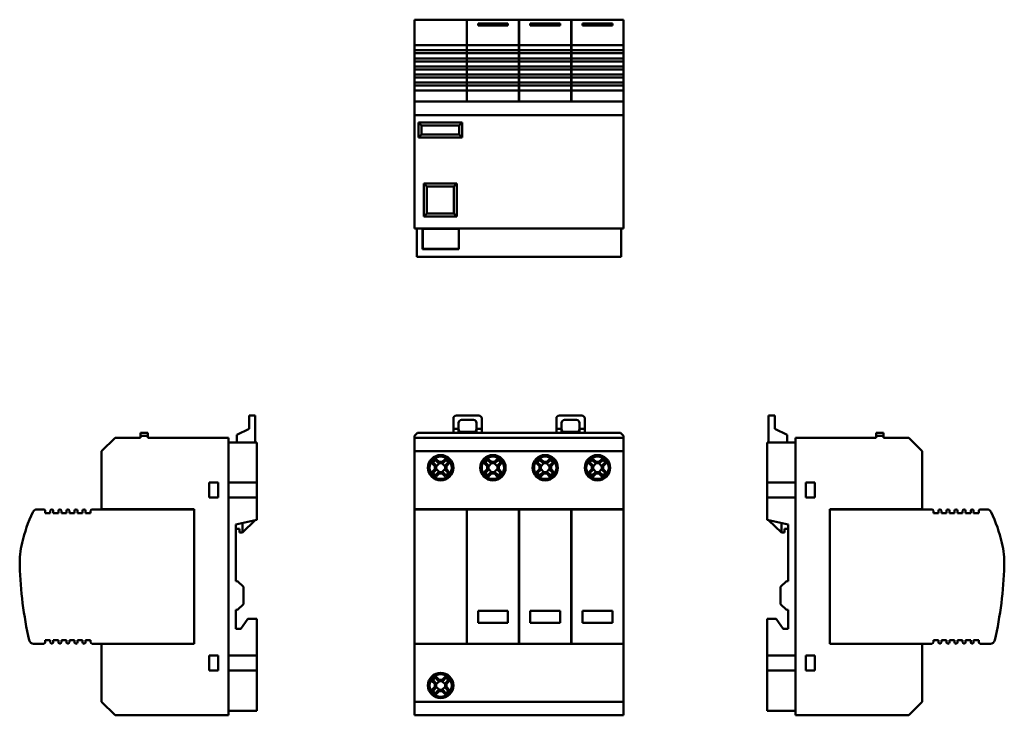
# Model space of a CAD drawing. Units: millimetres. Extents: x 42 to 372, y 28 to 261.
import ezdxf

# ---------------------------------------------------------------- set-up
doc = ezdxf.new("R2010")
doc.units = ezdxf.units.MM
doc.layers.add('Viditelné hrany(CSN)', color=7, linetype='Continuous', lineweight=50)

msp = doc.modelspace()

# ---------------------------------------------------------------- linework, layer by layer
at = {"layer": 'Viditelné hrany(CSN)'}
for p, q in [((174.32, 260.92), (174.32, 260.93)), ((191.77, 260.93), (174.32, 260.93)), ((174.32, 260.92), (174.32, 257.74)), ((191.77, 260.93), (191.77, 260.92)), ((191.77, 260.92), (191.77, 257.74)), ((191.84, 260.92), (191.84, 260.93)), ((209.29, 260.93), (191.84, 260.93)), ((191.84, 257.74), (191.84, 260.92)), ((209.29, 260.93), (209.29, 260.92)), ((209.29, 260.92), (209.29, 257.74)), ((209.36, 260.92), (209.36, 260.93)), ((226.81, 260.93), (209.36, 260.93)), ((209.36, 257.74), (209.36, 260.92)), ((226.81, 260.93), (226.81, 260.92)), ((226.81, 260.92), (226.81, 257.74)), ((226.87, 260.92), (226.87, 260.93)), ((244.32, 260.93), (226.87, 260.93)), ((226.87, 257.74), (226.87, 260.92)), ((244.32, 260.93), (244.32, 260.92)), ((244.32, 260.92), (244.32, 257.74)), ((174.32, 256.28), (174.32, 257.74)), ((191.77, 257.74), (191.77, 256.28)), ((191.84, 256.28), (191.84, 257.74)), ((195.56, 259.61), (205.56, 259.61)), ((195.56, 259.61), (195.56, 258.95)), ((205.56, 258.95), (195.56, 258.95)), ((205.56, 258.95), (205.56, 259.61)), ((209.29, 257.74), (209.29, 256.28)), ((209.36, 256.28), (209.36, 257.74)), ((213.08, 259.61), (223.08, 259.61)), ((213.08, 259.61), (213.08, 258.95)), ((223.08, 258.95), (213.08, 258.95)), ((223.08, 258.95), (223.08, 259.61)), ((226.81, 257.74), (226.81, 256.28)), ((226.87, 256.28), (226.87, 257.74)), ((230.6, 259.61), (240.6, 259.61)), ((230.6, 259.61), (230.6, 258.95)), ((240.6, 258.95), (230.6, 258.95)), ((240.6, 258.95), (240.6, 259.61)), ((244.32, 257.74), (244.32, 256.28)), ((174.32, 252.87), (174.32, 256.28)), ((191.77, 252.87), (191.77, 256.28)), ((191.84, 256.28), (191.84, 252.87)), ((209.29, 252.87), (209.29, 256.28)), ((209.36, 256.28), (209.36, 252.87)), ((226.81, 252.87), (226.81, 256.28)), ((226.87, 256.28), (226.87, 252.87)), ((244.32, 256.28), (244.32, 252.87)), ((174.32, 252.37), (174.32, 252.87)), ((174.32, 252.37), (191.77, 252.37)), ((174.32, 250.67), (174.32, 252.37)), ((191.77, 252.87), (191.77, 252.37)), ((191.77, 252.37), (191.77, 250.67)), ((191.84, 252.37), (191.84, 252.87)), ((191.84, 252.37), (209.29, 252.37)), ((191.84, 250.67), (191.84, 252.37)), ((209.29, 252.87), (209.29, 252.37)), ((209.29, 252.37), (209.29, 250.67)), ((209.36, 252.37), (209.36, 252.87)), ((209.36, 252.37), (226.81, 252.37)), ((209.36, 250.67), (209.36, 252.37)), ((226.81, 252.87), (226.81, 252.37)), ((226.81, 252.37), (226.81, 250.67)), ((226.87, 252.37), (226.87, 252.87)), ((226.87, 252.37), (244.32, 252.37)), ((226.87, 250.67), (226.87, 252.37)), ((244.32, 252.87), (244.32, 252.37)), ((244.32, 252.37), (244.32, 250.67)), ((174.32, 249.67), (174.32, 250.67)), ((191.77, 250.67), (174.32, 250.67)), ((174.32, 249.67), (191.77, 249.67)), ((174.32, 247.97), (174.32, 249.67)), ((174.32, 246.97), (174.32, 247.97)), ((191.77, 247.97), (174.32, 247.97)), ((191.77, 250.67), (191.77, 249.67)), ((191.77, 249.67), (191.77, 247.97)), ((191.77, 247.97), (191.77, 246.97)), ((191.84, 249.67), (191.84, 250.67)), ((209.29, 250.67), (191.84, 250.67)), ((191.84, 249.67), (209.29, 249.67)), ((191.84, 247.97), (191.84, 249.67)), ((191.84, 246.97), (191.84, 247.97)), ((209.29, 247.97), (191.84, 247.97)), ((209.29, 250.67), (209.29, 249.67)), ((209.29, 249.67), (209.29, 247.97)), ((209.29, 247.97), (209.29, 246.97)), ((209.36, 249.67), (209.36, 250.67)), ((226.81, 250.67), (209.36, 250.67)), ((209.36, 249.67), (226.81, 249.67)), ((209.36, 247.97), (209.36, 249.67)), ((209.36, 246.97), (209.36, 247.97)), ((226.81, 247.97), (209.36, 247.97)), ((226.81, 250.67), (226.81, 249.67)), ((226.81, 249.67), (226.81, 247.97)), ((226.81, 247.97), (226.81, 246.97)), ((226.87, 249.67), (226.87, 250.67)), ((244.32, 250.67), (226.87, 250.67)), ((226.87, 249.67), (244.32, 249.67)), ((226.87, 247.97), (226.87, 249.67)), ((226.87, 246.97), (226.87, 247.97)), ((244.32, 247.97), (226.87, 247.97)), ((244.32, 250.67), (244.32, 249.67)), ((244.32, 249.67), (244.32, 247.97)), ((244.32, 247.97), (244.32, 246.97)), ((174.32, 246.97), (191.77, 246.97)), ((174.32, 245.27), (174.32, 246.97)), ((174.32, 244.27), (174.32, 245.27)), ((191.77, 245.27), (174.32, 245.27)), ((174.32, 244.27), (191.77, 244.27)), ((174.32, 242.57), (174.32, 244.27)), ((191.77, 246.97), (191.77, 245.27)), ((191.77, 245.27), (191.77, 244.27)), ((191.77, 244.27), (191.77, 242.57)), ((191.84, 246.97), (209.29, 246.97)), ((191.84, 245.27), (191.84, 246.97)), ((191.84, 244.27), (191.84, 245.27)), ((209.29, 245.27), (191.84, 245.27)), ((191.84, 244.27), (209.29, 244.27)), ((191.84, 242.57), (191.84, 244.27)), ((209.29, 246.97), (209.29, 245.27)), ((209.29, 245.27), (209.29, 244.27)), ((209.29, 244.27), (209.29, 242.57)), ((209.36, 246.97), (226.81, 246.97)), ((209.36, 245.27), (209.36, 246.97)), ((209.36, 244.27), (209.36, 245.27)), ((226.81, 245.27), (209.36, 245.27)), ((209.36, 244.27), (226.81, 244.27)), ((209.36, 242.57), (209.36, 244.27)), ((226.81, 246.97), (226.81, 245.27)), ((226.81, 245.27), (226.81, 244.27)), ((226.81, 244.27), (226.81, 242.57)), ((226.87, 246.97), (244.32, 246.97)), ((226.87, 245.27), (226.87, 246.97)), ((226.87, 244.27), (226.87, 245.27)), ((244.32, 245.27), (226.87, 245.27)), ((226.87, 244.27), (244.32, 244.27)), ((226.87, 242.57), (226.87, 244.27)), ((244.32, 246.97), (244.32, 245.27)), ((244.32, 245.27), (244.32, 244.27)), ((244.32, 244.27), (244.32, 242.57)), ((174.32, 241.57), (174.32, 242.57)), ((191.77, 242.57), (174.32, 242.57)), ((174.32, 241.57), (191.77, 241.57)), ((174.32, 239.87), (174.32, 241.57)), ((191.77, 242.57), (191.77, 241.57)), ((191.77, 241.57), (191.77, 239.87)), ((191.84, 241.57), (191.84, 242.57)), ((209.29, 242.57), (191.84, 242.57)), ((191.84, 241.57), (209.29, 241.57)), ((191.84, 239.87), (191.84, 241.57)), ((209.29, 242.57), (209.29, 241.57)), ((209.29, 241.57), (209.29, 239.87)), ((209.36, 241.57), (209.36, 242.57)), ((226.81, 242.57), (209.36, 242.57)), ((209.36, 241.57), (226.81, 241.57)), ((209.36, 239.87), (209.36, 241.57)), ((226.81, 242.57), (226.81, 241.57)), ((226.81, 241.57), (226.81, 239.87)), ((226.87, 241.57), (226.87, 242.57)), ((244.32, 242.57), (226.87, 242.57)), ((226.87, 241.57), (244.32, 241.57)), ((226.87, 239.87), (226.87, 241.57)), ((244.32, 242.57), (244.32, 241.57)), ((244.32, 241.57), (244.32, 239.87)), ((174.32, 238.87), (174.32, 239.87)), ((191.77, 239.87), (174.32, 239.87)), ((174.32, 238.87), (191.77, 238.87)), ((174.32, 237.17), (174.32, 238.87)), ((191.77, 239.87), (191.77, 238.87)), ((191.77, 238.87), (191.77, 237.17)), ((191.84, 238.87), (191.84, 239.87)), ((209.29, 239.87), (191.84, 239.87)), ((191.84, 238.87), (209.29, 238.87)), ((191.84, 237.17), (191.84, 238.87)), ((209.29, 239.87), (209.29, 238.87)), ((209.29, 238.87), (209.29, 237.17)), ((209.36, 238.87), (209.36, 239.87)), ((226.81, 239.87), (209.36, 239.87)), ((209.36, 238.87), (226.81, 238.87)), ((209.36, 237.17), (209.36, 238.87)), ((226.81, 239.87), (226.81, 238.87)), ((226.81, 238.87), (226.81, 237.17)), ((226.87, 238.87), (226.87, 239.87)), ((244.32, 239.87), (226.87, 239.87)), ((226.87, 238.87), (244.32, 238.87)), ((226.87, 237.17), (226.87, 238.87)), ((244.32, 239.87), (244.32, 238.87)), ((244.32, 238.87), (244.32, 237.17)), ((174.32, 236.67), (174.32, 237.17)), ((191.77, 237.17), (174.32, 237.17)), ((174.32, 233.47), (174.32, 236.67)), ((191.77, 237.17), (191.77, 236.67)), ((191.77, 233.47), (191.77, 236.67)), ((191.84, 236.67), (191.84, 237.17)), ((209.29, 237.17), (191.84, 237.17)), ((191.84, 236.67), (191.84, 233.47)), ((209.29, 237.17), (209.29, 236.67)), ((209.29, 233.47), (209.29, 236.67)), ((209.36, 236.67), (209.36, 237.17)), ((226.81, 237.17), (209.36, 237.17)), ((209.36, 236.67), (209.36, 233.47)), ((226.81, 237.17), (226.81, 236.67)), ((226.81, 233.47), (226.81, 236.67)), ((226.87, 236.67), (226.87, 237.17)), ((244.32, 237.17), (226.87, 237.17)), ((226.87, 236.67), (226.87, 233.47)), ((244.32, 237.17), (244.32, 236.67)), ((244.32, 236.67), (244.32, 233.47)), ((244.32, 233.47), (174.32, 233.47)), ((174.32, 228.97), (174.32, 233.47)), ((244.32, 228.97), (244.32, 233.47)), ((244.32, 228.97), (174.32, 228.97)), ((174.32, 190.97), (174.32, 228.97)), ((244.32, 190.97), (244.32, 228.97)), ((175.62, 226.47), (175.62, 221.47)), ((176.62, 225.47), (175.62, 226.47)), ((190.22, 226.47), (175.62, 226.47)), ((176.62, 222.47), (176.62, 225.47)), ((176.62, 225.47), (189.22, 225.47)), ((190.22, 226.47), (189.22, 225.47)), ((189.22, 225.47), (189.22, 222.47)), ((190.22, 221.47), (190.22, 226.47)), ((175.62, 221.47), (176.62, 222.47)), ((175.62, 221.47), (190.22, 221.47)), ((189.22, 222.47), (176.62, 222.47)), ((190.22, 221.47), (189.22, 222.47)), ((177.42, 205.97), (177.42, 194.97)), ((188.42, 205.97), (177.42, 205.97)), ((178.42, 204.97), (177.42, 205.97)), ((178.42, 195.97), (178.42, 204.97)), ((178.42, 204.97), (187.42, 204.97)), ((188.42, 205.97), (187.42, 204.97)), ((187.42, 204.97), (187.42, 195.97)), ((188.42, 194.97), (188.42, 205.97)), ((177.42, 194.97), (178.42, 195.97)), ((177.42, 194.97), (188.42, 194.97)), ((187.42, 195.97), (178.42, 195.97)), ((188.42, 194.97), (187.42, 195.97)), ((244.32, 190.97), (174.32, 190.97)), ((175.07, 190.97), (175.07, 181.47)), ((176.96, 183.97), (176.96, 190.97)), ((177.06, 184.07), (177.06, 190.87)), ((177.06, 190.87), (189.08, 190.87)), ((189.08, 190.87), (189.08, 184.07)), ((189.18, 190.97), (189.18, 183.97)), ((243.57, 181.47), (243.57, 190.97)), ((243.57, 181.47), (175.07, 181.47)), ((189.18, 183.97), (176.96, 183.97)), ((189.08, 184.07), (177.06, 184.07)), ((118.88, 127.25), (118.88, 128.25)), ((120.94, 128.25), (118.88, 128.25)), ((118.88, 127.25), (118.88, 123.75)), ((120.94, 128.25), (120.94, 127.25)), ((120.94, 119.25), (120.94, 127.25)), ((187.32, 123.75), (187.32, 127.25)), ((188.32, 128.25), (195.82, 128.25)), ((189.07, 123.75), (189.07, 125.75)), ((190.07, 126.75), (194.07, 126.75)), ((195.07, 125.75), (195.07, 123.75)), ((196.82, 127.25), (196.82, 123.75)), ((221.82, 123.75), (221.82, 127.25)), ((222.82, 128.25), (230.32, 128.25)), ((223.57, 123.75), (223.57, 125.75)), ((224.57, 126.75), (228.57, 126.75)), ((229.57, 125.75), (229.57, 123.75)), ((231.32, 127.25), (231.32, 123.75)), ((295.02, 128.25), (292.95, 128.25)), ((292.95, 127.25), (292.95, 128.25)), ((292.95, 119.25), (292.95, 127.25)), ((295.02, 128.25), (295.02, 127.25)), ((295.02, 123.75), (295.02, 127.25)), ((84.94, 122.45), (82.44, 122.45)), ((82.44, 122.45), (82.44, 121.45)), ((84.94, 121.45), (84.94, 122.45)), ((118.88, 123.75), (114.74, 121.75)), ((174.32, 121.45), (175.32, 122.45)), ((243.32, 122.45), (175.32, 122.45)), ((187.32, 123.75), (189.07, 123.75)), ((187.32, 122.45), (187.32, 123.75)), ((189.07, 122.45), (189.07, 123.75)), ((194.07, 122.75), (190.07, 122.75)), ((195.07, 123.75), (195.07, 122.45)), ((195.07, 123.75), (196.82, 123.75)), ((196.82, 123.75), (196.82, 122.45)), ((223.57, 123.75), (221.82, 123.75)), ((221.82, 122.45), (221.82, 123.75)), ((223.57, 122.45), (223.57, 123.75)), ((228.57, 122.75), (224.57, 122.75)), ((229.57, 123.75), (229.57, 122.45)), ((231.32, 123.75), (229.57, 123.75)), ((231.32, 123.75), (231.32, 122.45)), ((243.32, 122.45), (244.32, 121.45)), ((299.15, 121.75), (295.02, 123.75)), ((328.95, 122.45), (328.95, 121.45)), ((331.45, 122.45), (328.95, 122.45)), ((331.45, 121.45), (331.45, 122.45)), ((69.44, 116.25), (73.94, 120.75)), ((73.94, 120.75), (82.44, 120.75)), ((82.44, 120.75), (82.44, 121.45)), ((82.44, 121.45), (84.94, 121.45)), ((84.94, 121.45), (84.94, 120.75)), ((84.94, 120.75), (111.94, 120.75)), ((111.94, 120.75), (111.94, 27.75)), ((111.94, 119.25), (121.44, 119.25)), ((114.74, 119.25), (114.74, 121.75)), ((121.44, 119.25), (121.44, 105.75)), ((174.32, 120.75), (174.32, 121.45)), ((244.32, 120.75), (174.32, 120.75)), ((174.32, 116.25), (174.32, 120.75)), ((244.32, 120.75), (244.32, 121.45)), ((244.32, 116.25), (244.32, 120.75)), ((292.45, 119.25), (301.95, 119.25)), ((292.45, 105.75), (292.45, 119.25)), ((299.15, 119.25), (299.15, 121.75)), ((328.95, 120.75), (301.95, 120.75)), ((301.95, 120.75), (301.95, 27.75)), ((328.95, 121.45), (328.95, 120.75)), ((328.95, 121.45), (331.45, 121.45)), ((331.45, 120.75), (331.45, 121.45)), ((339.95, 120.75), (331.45, 120.75)), ((344.45, 116.25), (339.95, 120.75)), ((69.44, 96.8), (69.44, 116.25)), ((244.32, 116.25), (174.32, 116.25)), ((174.32, 96.8), (174.32, 116.25)), ((244.32, 96.8), (244.32, 116.25)), ((344.45, 96.8), (344.45, 116.25)), ((181.11, 111.25), (180.14, 112.22)), ((180.61, 112.39), (181.56, 111.44)), ((182.36, 112.24), (181.41, 113.19)), ((182.61, 112.24), (181.56, 111.19)), ((181.58, 113.66), (182.55, 112.69)), ((182.37, 112.24), (182.36, 112.24)), ((183.73, 112.24), (182.37, 112.24)), ((182.55, 112.69), (183.54, 112.69)), ((184.53, 111.19), (183.48, 112.24)), ((183.54, 112.69), (184.51, 113.66)), ((184.68, 113.19), (183.73, 112.24)), ((184.53, 111.44), (185.48, 112.39)), ((185.95, 112.22), (184.98, 111.25)), ((198.63, 111.25), (197.66, 112.22)), ((198.13, 112.39), (199.08, 111.44)), ((199.88, 112.24), (198.93, 113.19)), ((200.13, 112.24), (199.08, 111.19)), ((199.1, 113.66), (200.07, 112.69)), ((201.24, 112.24), (199.88, 112.24)), ((199.88, 112.24), (199.88, 112.24)), ((200.07, 112.69), (201.06, 112.69)), ((202.05, 111.19), (201, 112.24)), ((201.06, 112.69), (202.03, 113.66)), ((202.2, 113.19), (201.25, 112.24)), ((202.05, 111.44), (203, 112.39)), ((203.47, 112.22), (202.5, 111.25)), ((216.15, 111.25), (215.17, 112.22)), ((215.64, 112.39), (216.59, 111.44)), ((217.39, 112.24), (216.44, 113.19)), ((217.65, 112.24), (216.59, 111.19)), ((216.61, 113.66), (217.59, 112.69)), ((217.4, 112.24), (217.39, 112.24)), ((218.76, 112.24), (217.4, 112.24)), ((217.59, 112.69), (218.58, 112.69)), ((219.57, 111.19), (218.52, 112.24)), ((218.58, 112.69), (219.55, 113.66)), ((219.72, 113.19), (218.77, 112.24)), ((219.57, 111.44), (220.52, 112.39)), ((220.99, 112.22), (220.02, 111.25)), ((233.66, 111.25), (232.69, 112.22)), ((233.16, 112.39), (234.11, 111.44)), ((234.91, 112.24), (233.96, 113.19)), ((235.16, 112.24), (234.11, 111.19)), ((234.13, 113.66), (235.1, 112.69)), ((234.92, 112.24), (234.91, 112.24)), ((236.28, 112.24), (234.92, 112.24)), ((235.1, 112.69), (236.09, 112.69)), ((237.09, 111.19), (236.03, 112.24)), ((236.09, 112.69), (237.07, 113.66)), ((237.23, 113.19), (236.28, 112.24)), ((237.09, 111.44), (238.03, 112.39)), ((238.51, 112.22), (237.53, 111.25)), ((180.14, 109.28), (181.11, 110.26)), ((181.56, 110.06), (180.61, 109.11)), ((181.11, 110.26), (181.11, 111.25)), ((181.41, 108.31), (182.36, 109.26)), ((181.56, 111.43), (181.56, 110.07)), ((181.56, 110.32), (182.61, 109.26)), ((181.56, 110.07), (181.56, 110.06)), ((182.37, 109.26), (183.73, 109.26)), ((183.48, 109.26), (184.53, 110.32)), ((183.73, 109.26), (184.68, 108.31)), ((183.73, 109.26), (183.73, 109.26)), ((184.53, 111.43), (184.53, 111.44)), ((184.53, 110.07), (184.53, 111.43)), ((185.48, 109.11), (184.53, 110.06)), ((184.98, 111.25), (184.98, 110.26)), ((184.98, 110.26), (185.95, 109.28)), ((197.66, 109.28), (198.63, 110.26)), ((199.08, 110.06), (198.13, 109.11)), ((198.63, 110.26), (198.63, 111.25)), ((198.93, 108.31), (199.88, 109.26)), ((199.08, 111.43), (199.08, 110.07)), ((199.08, 110.32), (200.13, 109.26)), ((199.08, 110.07), (199.08, 110.06)), ((199.88, 109.26), (201.24, 109.26)), ((201, 109.26), (202.05, 110.32)), ((201.24, 109.26), (201.25, 109.26)), ((201.25, 109.26), (202.2, 108.31)), ((202.05, 111.43), (202.05, 111.44)), ((202.05, 110.07), (202.05, 111.43)), ((203, 109.11), (202.05, 110.06)), ((202.5, 111.25), (202.5, 110.26)), ((202.5, 110.26), (203.47, 109.28)), ((215.17, 109.28), (216.15, 110.26)), ((216.59, 110.06), (215.64, 109.11)), ((216.15, 110.26), (216.15, 111.25)), ((216.44, 108.31), (217.39, 109.26)), ((216.59, 111.43), (216.59, 110.07)), ((216.59, 110.32), (217.65, 109.26)), ((216.59, 110.07), (216.59, 110.06)), ((217.4, 109.26), (218.76, 109.26)), ((218.52, 109.26), (219.57, 110.32)), ((218.76, 109.26), (218.77, 109.26)), ((218.77, 109.26), (219.72, 108.31)), ((219.57, 111.43), (219.57, 111.44)), ((219.57, 110.07), (219.57, 111.43)), ((220.52, 109.11), (219.57, 110.06)), ((220.02, 111.25), (220.02, 110.26)), ((220.02, 110.26), (220.99, 109.28)), ((232.69, 109.28), (233.66, 110.26)), ((234.11, 110.06), (233.16, 109.11)), ((233.66, 110.26), (233.66, 111.25)), ((233.96, 108.31), (234.91, 109.26)), ((234.11, 111.43), (234.11, 110.07)), ((234.11, 110.32), (235.16, 109.26)), ((234.11, 110.07), (234.11, 110.06)), ((234.92, 109.26), (236.28, 109.26)), ((236.03, 109.26), (237.09, 110.32)), ((236.28, 109.26), (237.23, 108.31)), ((236.28, 109.26), (236.28, 109.26)), ((237.09, 111.43), (237.09, 111.44)), ((237.09, 110.07), (237.09, 111.43)), ((238.03, 109.11), (237.09, 110.06)), ((237.53, 111.25), (237.53, 110.26)), ((237.53, 110.26), (238.51, 109.28)), ((105.44, 105.75), (108.44, 105.75)), ((105.44, 100.75), (105.44, 105.75)), ((108.44, 105.75), (108.44, 100.75)), ((111.94, 105.75), (121.44, 105.75)), ((121.44, 105.75), (121.44, 100.75)), ((182.55, 108.82), (181.58, 107.84)), ((183.54, 108.82), (182.55, 108.82)), ((184.51, 107.84), (183.54, 108.82)), ((200.07, 108.82), (199.1, 107.84)), ((201.06, 108.82), (200.07, 108.82)), ((202.03, 107.84), (201.06, 108.82)), ((217.59, 108.82), (216.61, 107.84)), ((218.58, 108.82), (217.59, 108.82)), ((219.55, 107.84), (218.58, 108.82)), ((235.1, 108.82), (234.13, 107.84)), ((236.09, 108.82), (235.1, 108.82)), ((237.07, 107.84), (236.09, 108.82)), ((292.45, 100.75), (292.45, 105.75)), ((292.45, 105.75), (301.95, 105.75)), ((305.45, 100.75), (305.45, 105.75)), ((305.45, 105.75), (308.45, 105.75)), ((308.45, 105.75), (308.45, 100.75)), ((108.44, 100.75), (105.44, 100.75)), ((121.44, 100.75), (111.94, 100.75)), ((121.44, 100.75), (121.44, 93.25)), ((292.45, 93.25), (292.45, 100.75)), ((301.95, 100.75), (292.45, 100.75)), ((308.45, 100.75), (305.45, 100.75)), ((47.7, 96.75), (50.04, 96.75)), ((50.54, 95.55), (50.54, 96.25)), ((52.24, 96.25), (52.24, 95.55)), ((53.24, 95.55), (53.24, 96.25)), ((54.94, 96.25), (54.94, 95.55)), ((55.94, 95.55), (55.94, 96.25)), ((57.64, 96.25), (57.64, 95.55)), ((58.64, 95.55), (58.64, 96.25)), ((60.34, 96.25), (60.34, 95.55)), ((61.34, 95.55), (61.34, 96.25)), ((63.04, 96.25), (63.04, 95.55)), ((64.04, 95.55), (64.04, 96.25)), ((65.74, 96.25), (65.74, 95.55)), ((66.24, 96.75), (100.39, 96.75)), ((69.44, 96.8), (100.44, 96.8)), ((100.39, 51.75), (100.39, 96.75)), ((100.39, 96.75), (100.44, 96.75)), ((100.44, 96.8), (100.44, 51.7)), ((174.32, 96.8), (244.32, 96.8)), ((174.32, 96.75), (174.32, 96.8)), ((174.32, 95.88), (174.32, 96.75)), ((191.77, 96.75), (174.32, 96.75)), ((174.32, 95.88), (174.32, 85.57)), ((191.77, 96.75), (191.77, 95.88)), ((191.77, 95.88), (191.77, 85.57)), ((209.29, 96.75), (191.84, 96.75)), ((191.84, 95.88), (191.84, 96.75)), ((191.84, 85.57), (191.84, 95.88)), ((209.29, 96.75), (209.29, 95.88)), ((209.29, 95.88), (209.29, 85.57)), ((209.36, 95.88), (209.36, 96.75)), ((226.81, 96.75), (209.36, 96.75)), ((209.36, 85.57), (209.36, 95.88)), ((226.81, 96.75), (226.81, 95.88)), ((226.81, 95.88), (226.81, 85.57)), ((226.87, 95.88), (226.87, 96.75)), ((244.32, 96.75), (226.87, 96.75)), ((226.87, 85.57), (226.87, 95.88)), ((244.32, 96.8), (244.32, 96.75)), ((244.32, 96.75), (244.32, 95.88)), ((244.32, 95.88), (244.32, 85.57)), ((313.45, 51.7), (313.45, 96.8)), ((313.45, 96.8), (344.45, 96.8)), ((313.45, 96.75), (313.5, 96.75)), ((347.65, 96.75), (313.5, 96.75)), ((313.5, 96.75), (313.5, 51.75)), ((348.15, 95.55), (348.15, 96.25)), ((349.85, 96.25), (349.85, 95.55)), ((350.85, 95.55), (350.85, 96.25)), ((352.55, 96.25), (352.55, 95.55)), ((353.55, 95.55), (353.55, 96.25)), ((355.25, 96.25), (355.25, 95.55)), ((356.25, 95.55), (356.25, 96.25)), ((357.95, 96.25), (357.95, 95.55)), ((358.95, 95.55), (358.95, 96.25)), ((360.65, 96.25), (360.65, 95.55)), ((361.65, 95.55), (361.65, 96.25)), ((363.35, 96.25), (363.35, 95.55)), ((366.2, 96.75), (363.85, 96.75)), ((52.24, 95.55), (50.54, 95.55)), ((54.94, 95.55), (53.24, 95.55)), ((57.64, 95.55), (55.94, 95.55)), ((60.34, 95.55), (58.64, 95.55)), ((63.04, 95.55), (61.34, 95.55)), ((65.74, 95.55), (64.04, 95.55)), ((121.44, 93.25), (114.44, 91.75)), ((120.94, 93.14), (116.64, 89.05)), ((299.45, 91.75), (292.45, 93.25)), ((297.25, 89.05), (292.95, 93.14)), ((349.85, 95.55), (348.15, 95.55)), ((352.55, 95.55), (350.85, 95.55)), ((355.25, 95.55), (353.55, 95.55)), ((357.95, 95.55), (356.25, 95.55)), ((360.65, 95.55), (358.95, 95.55)), ((363.35, 95.55), (361.65, 95.55)), ((114.44, 91.75), (114.44, 72.75)), ((115.64, 90.25), (114.44, 90.25)), ((115.64, 89.05), (115.64, 90.25)), ((116.64, 89.05), (116.64, 92.22)), ((297.25, 92.22), (297.25, 89.05)), ((298.25, 89.05), (298.25, 90.25)), ((298.25, 90.25), (299.45, 90.25)), ((299.45, 72.75), (299.45, 91.75)), ((116.64, 89.05), (115.64, 89.05)), ((297.25, 89.05), (298.25, 89.05)), ((174.32, 77.84), (174.32, 85.57)), ((191.77, 85.57), (191.77, 77.84)), ((191.84, 77.84), (191.84, 85.57)), ((209.29, 85.57), (209.29, 77.84)), ((209.36, 77.84), (209.36, 85.57)), ((226.81, 85.57), (226.81, 77.84)), ((226.87, 77.84), (226.87, 85.57)), ((244.32, 85.57), (244.32, 77.84)), ((174.32, 77.84), (174.32, 52.91)), ((191.77, 77.84), (191.77, 52.91)), ((191.84, 52.91), (191.84, 77.84)), ((209.29, 77.84), (209.29, 52.91)), ((209.36, 52.91), (209.36, 77.84)), ((226.81, 77.84), (226.81, 52.91)), ((226.87, 52.91), (226.87, 77.84)), ((244.32, 77.84), (244.32, 52.91)), ((114.44, 72.75), (114.94, 72.75)), ((114.94, 72.75), (116.94, 70.85)), ((296.95, 70.85), (298.95, 72.75)), ((298.95, 72.75), (299.45, 72.75)), ((116.94, 70.85), (116.94, 65.05)), ((296.95, 65.05), (296.95, 70.85)), ((114.44, 63.15), (114.44, 56.75)), ((114.94, 63.15), (114.44, 63.15)), ((116.94, 65.05), (114.94, 63.15)), ((195.56, 62.75), (205.56, 62.75)), ((195.56, 62.75), (195.56, 58.75)), ((205.56, 58.75), (205.56, 62.75)), ((213.08, 62.75), (223.08, 62.75)), ((213.08, 62.75), (213.08, 58.75)), ((223.08, 58.75), (223.08, 62.75)), ((230.6, 62.75), (240.6, 62.75)), ((230.6, 62.75), (230.6, 58.75)), ((240.6, 58.75), (240.6, 62.75)), ((298.95, 63.15), (296.95, 65.05)), ((299.45, 63.15), (298.95, 63.15)), ((299.45, 56.75), (299.45, 63.15)), ((116.04, 56.75), (118.44, 60.05)), ((118.44, 60.05), (121.44, 60.05)), ((121.44, 60.05), (121.44, 47.75)), ((292.45, 60.05), (295.45, 60.05)), ((292.45, 47.75), (292.45, 60.05)), ((295.45, 60.05), (297.85, 56.75)), ((114.44, 56.75), (116.04, 56.75)), ((205.56, 58.75), (195.56, 58.75)), ((223.08, 58.75), (213.08, 58.75)), ((240.6, 58.75), (230.6, 58.75)), ((297.85, 56.75), (299.45, 56.75)), ((50.54, 52.25), (50.54, 52.95)), ((50.54, 52.95), (52.24, 52.95)), ((52.24, 52.95), (52.24, 52.25)), ((53.24, 52.25), (53.24, 52.95)), ((53.24, 52.95), (54.94, 52.95)), ((54.94, 52.95), (54.94, 52.25)), ((55.94, 52.25), (55.94, 52.95)), ((55.94, 52.95), (57.64, 52.95)), ((57.64, 52.95), (57.64, 52.25)), ((58.64, 52.25), (58.64, 52.95)), ((58.64, 52.95), (60.34, 52.95)), ((60.34, 52.95), (60.34, 52.25)), ((61.34, 52.25), (61.34, 52.95)), ((61.34, 52.95), (63.04, 52.95)), ((63.04, 52.95), (63.04, 52.25)), ((64.04, 52.25), (64.04, 52.95)), ((64.04, 52.95), (65.74, 52.95)), ((65.74, 52.95), (65.74, 52.25)), ((174.32, 51.75), (174.32, 52.91)), ((191.77, 52.91), (191.77, 51.75)), ((191.84, 51.75), (191.84, 52.91)), ((209.29, 52.91), (209.29, 51.75)), ((209.36, 51.75), (209.36, 52.91)), ((226.81, 52.91), (226.81, 51.75)), ((226.87, 51.75), (226.87, 52.91)), ((244.32, 52.91), (244.32, 51.75)), ((348.15, 52.25), (348.15, 52.95)), ((348.15, 52.95), (349.85, 52.95)), ((349.85, 52.95), (349.85, 52.25)), ((350.85, 52.25), (350.85, 52.95)), ((350.85, 52.95), (352.55, 52.95)), ((352.55, 52.95), (352.55, 52.25)), ((353.55, 52.25), (353.55, 52.95)), ((353.55, 52.95), (355.25, 52.95)), ((355.25, 52.95), (355.25, 52.25)), ((356.25, 52.25), (356.25, 52.95)), ((356.25, 52.95), (357.95, 52.95)), ((357.95, 52.95), (357.95, 52.25)), ((358.95, 52.25), (358.95, 52.95)), ((358.95, 52.95), (360.65, 52.95)), ((360.65, 52.95), (360.65, 52.25)), ((361.65, 52.25), (361.65, 52.95)), ((361.65, 52.95), (363.35, 52.95)), ((363.35, 52.95), (363.35, 52.25)), ((46.63, 51.75), (50.04, 51.75)), ((66.24, 51.75), (100.39, 51.75)), ((69.44, 32.25), (69.44, 51.7)), ((100.44, 51.7), (69.44, 51.7)), ((100.44, 51.75), (100.39, 51.75)), ((174.32, 51.7), (174.32, 51.75)), ((174.32, 51.75), (191.77, 51.75)), ((174.32, 32.25), (174.32, 51.7)), ((244.32, 51.7), (174.32, 51.7)), ((191.84, 51.75), (209.29, 51.75)), ((209.36, 51.75), (226.81, 51.75)), ((226.87, 51.75), (244.32, 51.75)), ((244.32, 51.75), (244.32, 51.7)), ((244.32, 32.25), (244.32, 51.7)), ((313.5, 51.75), (313.45, 51.75)), ((344.45, 51.7), (313.45, 51.7)), ((313.5, 51.75), (347.65, 51.75)), ((344.45, 32.25), (344.45, 51.7)), ((363.85, 51.75), (367.27, 51.75)), ((105.44, 47.75), (108.44, 47.75)), ((105.44, 42.75), (105.44, 47.75)), ((108.44, 47.75), (108.44, 42.75)), ((111.94, 47.75), (121.44, 47.75)), ((121.44, 47.75), (121.44, 42.75)), ((292.45, 47.75), (301.95, 47.75)), ((292.45, 42.75), (292.45, 47.75)), ((305.45, 42.75), (305.45, 47.75)), ((305.45, 47.75), (308.45, 47.75)), ((308.45, 47.75), (308.45, 42.75)), ((108.44, 42.75), (105.44, 42.75)), ((121.44, 42.75), (111.94, 42.75)), ((121.44, 42.75), (121.44, 29.25)), ((182.36, 39.24), (181.41, 40.19)), ((181.58, 40.66), (182.55, 39.69)), ((182.55, 39.69), (183.54, 39.69)), ((183.54, 39.69), (184.51, 40.66)), ((184.68, 40.19), (183.73, 39.24)), ((292.45, 29.25), (292.45, 42.75)), ((301.95, 42.75), (292.45, 42.75)), ((308.45, 42.75), (305.45, 42.75)), ((181.11, 38.25), (180.14, 39.22)), ((180.14, 36.28), (181.11, 37.26)), ((180.61, 39.39), (181.56, 38.44)), ((181.56, 37.06), (180.61, 36.11)), ((181.11, 37.26), (181.11, 38.25)), ((182.61, 39.24), (181.56, 38.19)), ((181.56, 38.43), (181.56, 37.07)), ((181.56, 37.32), (182.61, 36.26)), ((181.56, 37.07), (181.56, 37.06)), ((182.37, 39.24), (182.36, 39.24)), ((183.73, 39.24), (182.37, 39.24)), ((184.53, 38.19), (183.48, 39.24)), ((183.48, 36.26), (184.53, 37.32)), ((184.53, 38.44), (185.48, 39.39)), ((184.53, 38.43), (184.53, 38.44)), ((184.53, 37.07), (184.53, 38.43)), ((185.48, 36.11), (184.53, 37.06)), ((185.95, 39.22), (184.98, 38.25)), ((184.98, 38.25), (184.98, 37.26)), ((184.98, 37.26), (185.95, 36.28)), ((181.41, 35.31), (182.36, 36.26)), ((182.55, 35.82), (181.58, 34.84)), ((182.37, 36.26), (183.73, 36.26)), ((183.54, 35.82), (182.55, 35.82)), ((184.51, 34.84), (183.54, 35.82)), ((183.73, 36.26), (184.68, 35.31)), ((183.73, 36.26), (183.73, 36.26)), ((73.94, 27.75), (69.44, 32.25)), ((244.32, 32.25), (174.32, 32.25)), ((174.32, 27.75), (174.32, 32.25)), ((244.32, 27.75), (244.32, 32.25)), ((339.95, 27.75), (344.45, 32.25)), ((111.94, 27.75), (73.94, 27.75)), ((121.44, 29.25), (111.94, 29.25)), ((244.32, 27.75), (174.32, 27.75)), ((301.95, 29.25), (292.45, 29.25)), ((301.95, 27.75), (339.95, 27.75))]:
    msp.add_line(p, q, dxfattribs=at)
for centre, radius in [((183.05, 110.75), 4.25), ((183.05, 110.75), 3.75), ((200.56, 110.75), 4.25), ((200.56, 110.75), 3.75), ((218.08, 110.75), 4.25), ((218.08, 110.75), 3.75), ((235.6, 110.75), 4.25), ((235.6, 110.75), 3.75), ((183.05, 37.75), 4.25), ((183.05, 37.75), 3.75)]:
    msp.add_circle(centre, radius, dxfattribs=at)
for centre, radius, start, end in [((188.32, 127.25), 1, 90, 180), ((190.07, 125.75), 1, 90, 180), ((194.07, 125.75), 1, 0, 90), ((195.82, 127.25), 1, 0, 90), ((222.82, 127.25), 1, 90, 180), ((224.57, 125.75), 1, 90, 180), ((228.57, 125.75), 1, 0, 90), ((230.32, 127.25), 1, 0, 90), ((190.07, 123.75), 1, 180, 270), ((194.07, 123.75), 1, 270, 0), ((224.57, 123.75), 1, 180, 270), ((228.57, 123.75), 1, 270, 0), ((96.69, 72.79), 55.4, 155.3719, 166.6609), ((47.7, 95.25), 1.5, 90, 155.3719), ((50.04, 96.25), 0.5, 0, 90), ((52.74, 96.25), 0.5, 0, 180), ((55.44, 96.25), 0.5, 0, 180), ((58.14, 96.25), 0.5, 0, 180), ((60.84, 96.25), 0.5, 0, 180), ((63.54, 96.25), 0.5, 0, 180), ((66.24, 96.25), 0.5, 90, 180), ((347.65, 96.25), 0.5, 0, 90), ((350.35, 96.25), 0.5, 0, 180), ((353.05, 96.25), 0.5, 0, 180), ((355.75, 96.25), 0.5, 0, 180), ((358.45, 96.25), 0.5, 0, 180), ((361.15, 96.25), 0.5, 0, 180), ((363.85, 96.25), 0.5, 90, 180), ((366.2, 95.25), 1.5, 24.6281, 90), ((317.2, 72.79), 55.4, 13.3391, 24.6281), ((71.98, 78.65), 30, 166.6609, 181.5517), ((341.92, 78.65), 30, 358.4483, 13.3391), ((168.02, 81.25), 126.07, 181.5517, 192.9894), ((245.88, 81.25), 126.07, 347.0106, 358.4483), ((46.63, 53.25), 1.5, 192.9894, 270), ((367.27, 53.25), 1.5, 270, 347.0106), ((50.04, 52.25), 0.5, 270, 0), ((52.74, 52.25), 0.5, 180, 0), ((55.44, 52.25), 0.5, 180, 0), ((58.14, 52.25), 0.5, 180, 0), ((60.84, 52.25), 0.5, 180, 0), ((63.54, 52.25), 0.5, 180, 0), ((66.24, 52.25), 0.5, 180, 270), ((347.65, 52.25), 0.5, 270, 0), ((350.35, 52.25), 0.5, 180, 0), ((353.05, 52.25), 0.5, 180, 0), ((355.75, 52.25), 0.5, 180, 0), ((358.45, 52.25), 0.5, 180, 0), ((361.15, 52.25), 0.5, 180, 0), ((363.85, 52.25), 0.5, 180, 270)]:
    msp.add_arc(centre, radius, start, end, dxfattribs=at)
for centre, major_axis in [((184.39, 109.41), (-7.1, -7.1)), ((181.7, 109.41), (-7.1, 7.1)), ((201.91, 109.41), (-7.1, -7.1)), ((199.22, 109.41), (-7.1, 7.1)), ((219.42, 109.41), (-7.1, -7.1)), ((216.74, 109.41), (-7.1, 7.1)), ((236.94, 109.41), (-7.1, -7.1)), ((234.25, 109.41), (-7.1, 7.1)), ((184.39, 112.09), (7.1, -7.1)), ((181.7, 112.09), (7.1, 7.1)), ((201.91, 112.09), (7.1, -7.1)), ((199.22, 112.09), (7.1, 7.1)), ((219.42, 112.09), (7.1, -7.1)), ((216.74, 112.09), (7.1, 7.1)), ((236.94, 112.09), (7.1, -7.1)), ((234.25, 112.09), (7.1, 7.1)), ((184.39, 36.41), (-7.1, -7.1)), ((181.7, 36.41), (-7.1, 7.1)), ((184.39, 39.09), (7.1, -7.1)), ((181.7, 39.09), (7.1, 7.1))]:
    msp.add_ellipse(centre, major_axis=major_axis, ratio=0.499722, start_param=4.610829, end_param=4.813949, dxfattribs=at)
for points, weights in [([(180.14, 112.22), (180.38, 112.3), (180.61, 112.39)], [1, 1.00022896152, 1]), ([(181.41, 113.19), (181.49, 113.42), (181.58, 113.66)], [1, 1.0002289615, 1]), ([(183.73, 112.24), (183.73, 112.24), (183.73, 112.24)], [0.964784122858, 0.964770511489, 0.964756907199]), ([(184.51, 113.66), (184.6, 113.42), (184.68, 113.19)], [1, 1.00022896152, 1]), ([(185.48, 112.39), (185.71, 112.3), (185.95, 112.22)], [1, 1.0002289615, 1]), ([(197.66, 112.22), (197.9, 112.3), (198.13, 112.39)], [1, 1.00022896152, 1]), ([(198.93, 113.19), (199.01, 113.42), (199.1, 113.66)], [1, 1.0002289615, 1]), ([(201.24, 112.24), (201.25, 112.24), (201.25, 112.24)], [0.964784122858, 0.964770511489, 0.964756907199]), ([(202.03, 113.66), (202.12, 113.42), (202.2, 113.19)], [1, 1.00022896152, 1]), ([(203, 112.39), (203.23, 112.3), (203.47, 112.22)], [1, 1.0002289615, 1]), ([(215.17, 112.22), (215.41, 112.3), (215.64, 112.39)], [1, 1.00022896152, 1]), ([(216.44, 113.19), (216.53, 113.42), (216.61, 113.66)], [1, 1.0002289615, 1]), ([(218.76, 112.24), (218.76, 112.24), (218.77, 112.24)], [0.964784122858, 0.964770511489, 0.964756907199]), ([(219.55, 113.66), (219.63, 113.42), (219.72, 113.19)], [1, 1.00022896152, 1]), ([(220.52, 112.39), (220.75, 112.3), (220.99, 112.22)], [1, 1.0002289615, 1]), ([(232.69, 112.22), (232.93, 112.3), (233.16, 112.39)], [1, 1.00022896152, 1]), ([(233.96, 113.19), (234.04, 113.42), (234.13, 113.66)], [1, 1.0002289615, 1]), ([(236.28, 112.24), (236.28, 112.24), (236.28, 112.24)], [0.964784122858, 0.964770511489, 0.964756907199]), ([(237.07, 113.66), (237.15, 113.42), (237.23, 113.19)], [1, 1.00022896152, 1]), ([(238.03, 112.39), (238.27, 112.3), (238.51, 112.22)], [1, 1.0002289615, 1]), ([(180.61, 109.11), (180.38, 109.2), (180.14, 109.28)], [1, 1.0002289615, 1]), ([(181.56, 111.43), (181.56, 111.43), (181.56, 111.44)], [0.964784122858, 0.964770511489, 0.964756907199]), ([(182.37, 109.26), (182.36, 109.26), (182.36, 109.26)], [0.964784122858, 0.964770511489, 0.964756907199]), ([(184.53, 110.07), (184.53, 110.07), (184.53, 110.06)], [0.964784122858, 0.964770511489, 0.964756907199]), ([(185.95, 109.28), (185.71, 109.2), (185.48, 109.11)], [1, 1.00022896153, 1]), ([(198.13, 109.11), (197.9, 109.2), (197.66, 109.28)], [1, 1.0002289615, 1]), ([(199.08, 111.43), (199.08, 111.43), (199.08, 111.44)], [0.964784122858, 0.964770511489, 0.964756907199]), ([(199.88, 109.26), (199.88, 109.26), (199.88, 109.26)], [0.964784122858, 0.964770511489, 0.964756907199]), ([(202.05, 110.07), (202.05, 110.07), (202.05, 110.06)], [0.964784122858, 0.964770511489, 0.964756907199]), ([(203.47, 109.28), (203.23, 109.2), (203, 109.11)], [1, 1.00022896153, 1]), ([(215.64, 109.11), (215.41, 109.2), (215.17, 109.28)], [1, 1.0002289615, 1]), ([(216.59, 111.43), (216.59, 111.43), (216.59, 111.44)], [0.964784122858, 0.964770511489, 0.964756907199]), ([(217.4, 109.26), (217.4, 109.26), (217.39, 109.26)], [0.964784122858, 0.964770511489, 0.964756907199]), ([(219.57, 110.07), (219.57, 110.07), (219.57, 110.06)], [0.964784122858, 0.964770511489, 0.964756907199]), ([(220.99, 109.28), (220.75, 109.2), (220.52, 109.11)], [1, 1.00022896153, 1]), ([(233.16, 109.11), (232.93, 109.2), (232.69, 109.28)], [1, 1.0002289615, 1]), ([(234.11, 111.43), (234.11, 111.43), (234.11, 111.44)], [0.964784122858, 0.964770511489, 0.964756907199]), ([(234.92, 109.26), (234.91, 109.26), (234.91, 109.26)], [0.964784122858, 0.964770511489, 0.964756907199]), ([(237.09, 110.07), (237.09, 110.07), (237.09, 110.06)], [0.964784122858, 0.964770511489, 0.964756907199]), ([(238.51, 109.28), (238.27, 109.2), (238.03, 109.11)], [1, 1.00022896153, 1]), ([(181.58, 107.84), (181.49, 108.08), (181.41, 108.31)], [1, 1.00022896153, 1]), ([(184.68, 108.31), (184.6, 108.08), (184.51, 107.84)], [1, 1.00022896153, 1]), ([(199.1, 107.84), (199.01, 108.08), (198.93, 108.31)], [1, 1.00022896153, 1]), ([(202.2, 108.31), (202.12, 108.08), (202.03, 107.84)], [1, 1.00022896153, 1]), ([(216.61, 107.84), (216.53, 108.08), (216.44, 108.31)], [1, 1.00022896153, 1]), ([(219.72, 108.31), (219.63, 108.08), (219.55, 107.84)], [1, 1.00022896153, 1]), ([(234.13, 107.84), (234.04, 108.08), (233.96, 108.31)], [1, 1.00022896153, 1]), ([(237.23, 108.31), (237.15, 108.08), (237.07, 107.84)], [1, 1.00022896153, 1]), ([(181.41, 40.19), (181.49, 40.42), (181.58, 40.66)], [1, 1.0002289615, 1]), ([(184.51, 40.66), (184.6, 40.42), (184.68, 40.19)], [1, 1.00022896152, 1]), ([(180.14, 39.22), (180.38, 39.3), (180.61, 39.39)], [1, 1.00022896152, 1]), ([(181.56, 38.43), (181.56, 38.43), (181.56, 38.44)], [0.964784122858, 0.964770511489, 0.964756907199]), ([(183.73, 39.24), (183.73, 39.24), (183.73, 39.24)], [0.964784122858, 0.964770511489, 0.964756907199]), ([(184.53, 37.07), (184.53, 37.07), (184.53, 37.06)], [0.964784122858, 0.964770511489, 0.964756907199]), ([(185.48, 39.39), (185.71, 39.3), (185.95, 39.22)], [1, 1.0002289615, 1]), ([(180.61, 36.11), (180.38, 36.2), (180.14, 36.28)], [1, 1.0002289615, 1]), ([(181.58, 34.84), (181.49, 35.08), (181.41, 35.31)], [1, 1.00022896153, 1]), ([(182.37, 36.26), (182.36, 36.26), (182.36, 36.26)], [0.964784122858, 0.964770511489, 0.964756907199]), ([(184.68, 35.31), (184.6, 35.08), (184.51, 34.84)], [1, 1.00022896153, 1]), ([(185.95, 36.28), (185.71, 36.2), (185.48, 36.11)], [1, 1.00022896153, 1])]:
    msp.add_rational_spline(points, weights, degree=2, dxfattribs=at)
for points in [[(182.55, 112.69), (182.49, 112.54), (182.43, 112.39), (182.37, 112.24)], [(183.54, 112.69), (183.6, 112.54), (183.66, 112.39), (183.73, 112.24)], [(200.07, 112.69), (200.01, 112.54), (199.95, 112.39), (199.88, 112.24)], [(201.06, 112.69), (201.12, 112.54), (201.18, 112.39), (201.24, 112.24)], [(217.59, 112.69), (217.52, 112.54), (217.46, 112.39), (217.4, 112.24)], [(218.58, 112.69), (218.64, 112.54), (218.7, 112.39), (218.76, 112.24)], [(235.1, 112.69), (235.04, 112.54), (234.98, 112.39), (234.92, 112.24)], [(236.09, 112.69), (236.15, 112.54), (236.22, 112.39), (236.28, 112.24)], [(181.11, 111.25), (181.26, 111.31), (181.41, 111.37), (181.56, 111.43)], [(181.11, 110.26), (181.26, 110.19), (181.41, 110.13), (181.56, 110.07)], [(182.55, 108.82), (182.49, 108.97), (182.43, 109.11), (182.37, 109.26)], [(183.54, 108.82), (183.6, 108.97), (183.66, 109.11), (183.73, 109.26)], [(184.98, 111.25), (184.83, 111.31), (184.68, 111.37), (184.53, 111.43)], [(184.98, 110.26), (184.83, 110.19), (184.68, 110.13), (184.53, 110.07)], [(198.63, 111.25), (198.78, 111.31), (198.93, 111.37), (199.08, 111.43)], [(198.63, 110.26), (198.78, 110.19), (198.93, 110.13), (199.08, 110.07)], [(200.07, 108.82), (200.01, 108.97), (199.95, 109.11), (199.88, 109.26)], [(201.06, 108.82), (201.12, 108.97), (201.18, 109.11), (201.24, 109.26)], [(202.5, 111.25), (202.35, 111.31), (202.2, 111.37), (202.05, 111.43)], [(202.5, 110.26), (202.35, 110.19), (202.2, 110.13), (202.05, 110.07)], [(216.15, 111.25), (216.29, 111.31), (216.44, 111.37), (216.59, 111.43)], [(216.15, 110.26), (216.29, 110.19), (216.44, 110.13), (216.59, 110.07)], [(217.59, 108.82), (217.52, 108.97), (217.46, 109.11), (217.4, 109.26)], [(218.58, 108.82), (218.64, 108.97), (218.7, 109.11), (218.76, 109.26)], [(220.02, 111.25), (219.87, 111.31), (219.72, 111.37), (219.57, 111.43)], [(220.02, 110.26), (219.87, 110.19), (219.72, 110.13), (219.57, 110.07)], [(233.66, 111.25), (233.81, 111.31), (233.96, 111.37), (234.11, 111.43)], [(233.66, 110.26), (233.81, 110.19), (233.96, 110.13), (234.11, 110.07)], [(235.1, 108.82), (235.04, 108.97), (234.98, 109.11), (234.92, 109.26)], [(236.09, 108.82), (236.15, 108.97), (236.22, 109.11), (236.28, 109.26)], [(237.53, 111.25), (237.38, 111.31), (237.23, 111.37), (237.09, 111.43)], [(237.53, 110.26), (237.38, 110.19), (237.23, 110.13), (237.09, 110.07)], [(182.55, 39.69), (182.49, 39.54), (182.43, 39.39), (182.37, 39.24)], [(183.54, 39.69), (183.6, 39.54), (183.66, 39.39), (183.73, 39.24)], [(181.11, 38.25), (181.26, 38.31), (181.41, 38.37), (181.56, 38.43)], [(181.11, 37.26), (181.26, 37.19), (181.41, 37.13), (181.56, 37.07)], [(184.98, 38.25), (184.83, 38.31), (184.68, 38.37), (184.53, 38.43)], [(184.98, 37.26), (184.83, 37.19), (184.68, 37.13), (184.53, 37.07)], [(182.55, 35.82), (182.49, 35.97), (182.43, 36.11), (182.37, 36.26)], [(183.54, 35.82), (183.6, 35.97), (183.66, 36.11), (183.73, 36.26)]]:
    msp.add_open_spline(points, degree=3, dxfattribs=at)

doc.saveas('drawing.dxf')
